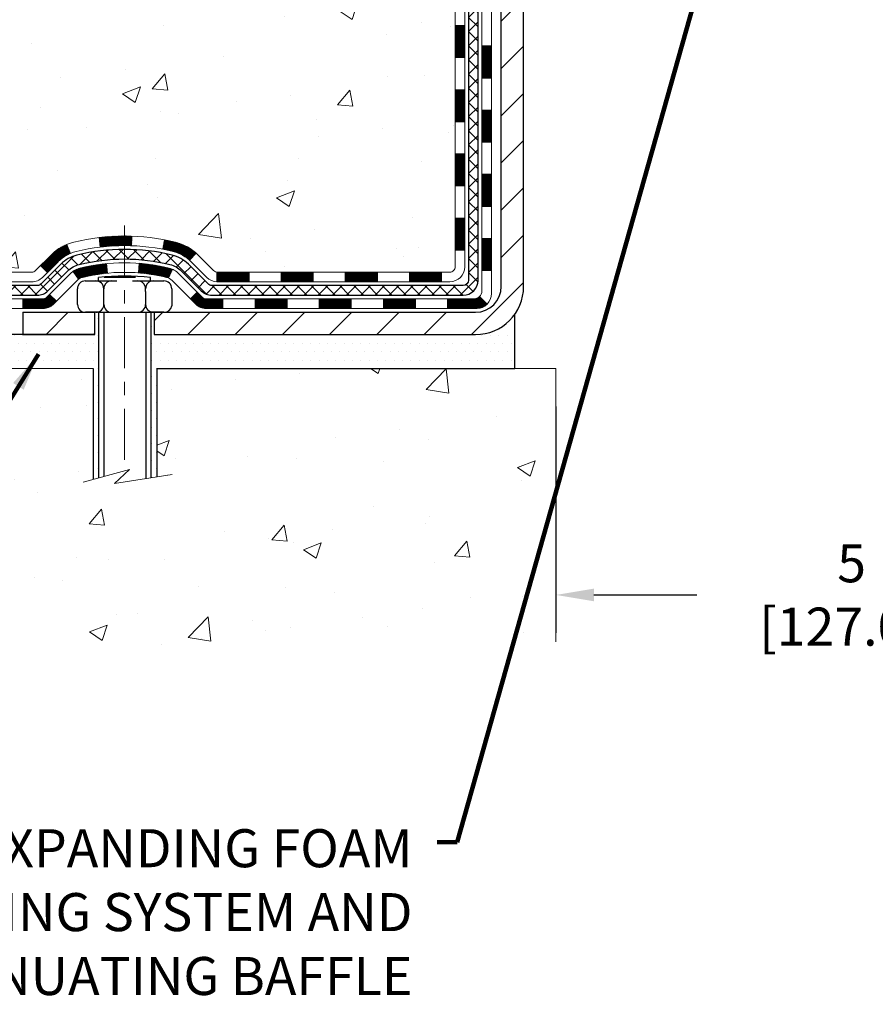
# Model space of a CAD drawing. Extents: x -308 to 3254, y -284 to 1977.
# Drawn here: x 11 to 17, y 8 to 15 of the extents above; entities that cross this region are included whole.
import ezdxf

# ---------------------------------------------------------------- set-up
doc = ezdxf.new("R2010")
doc.units = 0
doc.header["$LTSCALE"] = 5
doc.header["$MEASUREMENT"] = 0
doc.linetypes.add('CENTERX2', pattern=[4, 2.5, -0.5, 0.5, -0.5])
doc.layers.get('DEFPOINTS').update_dxf_attribs({"linetype": 'CONTINUOUS'})
for name, color, linetype, lineweight in [('CENTERLINE - L', 1, 'CENTERX2', 18), ('CONCRETE - H', 130, 'CONTINUOUS', 9), ('CONCRETE - L', 132, 'CONTINUOUS', 13), ('DECK COAT - H', 20, 'CONTINUOUS', 20), ('DECK COAT - L', 22, 'CONTINUOUS', 18), ('DIMS', 50, 'CONTINUOUS', 25), ('MIG FOOT - H', 251, 'CONTINUOUS', 20), ('MIG FOOT - L', 7, 'CONTINUOUS', 30), ('PVC SIDESHEET - H', 170, 'CONTINUOUS', 20), ('PVC SIDESHEET - L', 150, 'CONTINUOUS', 25), ('SCREW - L', 1, 'CONTINUOUS', 25), ('SETTING BED - H', 210, 'CONTINUOUS', 20), ('SETTING BED - L', 212, 'CONTINUOUS', 25), ('TEXT - 4', 241, 'CONTINUOUS', 25)]:
    doc.layers.add(name, color=color, linetype=linetype, lineweight=lineweight)
doc.layers.add('DECKCOAT', color=1, linetype='CONTINUOUS')
doc.layers.add('METAL11', color=7, linetype='CONTINUOUS')
doc.styles.add('ROMANS', font='romans', dxfattribs={"width": 0.9})
doc.dimstyles.get("Standard").update_dxf_attribs({"dimtxt": 0.18, "dimasz": 0.18, "dimexe": 0.18, "dimexo": 0.0625, "dimgap": 0.09, "dimtad": 0, "dimtih": 1, "dimtoh": 1, "dimdec": 4, "dimzin": 0, "dimdsep": 46, "dimtxsty": 'Standard', "dimcen": 0.09, "dimadec": 0, "dimazin": 0, "dimtfac": 1, "dimtdec": 4, "dimtofl": 0, "dimtmove": 0, "dimatfit": 3, "dimfxl": 1, "dimtolj": 1, "dimtzin": 0, "dimarcsym": 0})
doc.dimstyles.new('STANDARD$0', dxfattribs={"dimtxt": 0.18, "dimasz": 0.18, "dimexe": 0.18, "dimexo": 0.0625, "dimgap": 0.09, "dimtad": 0, "dimtih": 1, "dimtoh": 1, "dimdec": 4, "dimzin": 0, "dimdsep": 46, "dimtxsty": 'Standard', "dimcen": 0.09, "dimadec": 0, "dimazin": 0, "dimtfac": 1, "dimtdec": 4, "dimtofl": 0, "dimtmove": 0, "dimatfit": 3, "dimfxl": 1, "dimtolj": 1, "dimtzin": 0, "dimarcsym": 0})

# ---------------------------------------------------------------- blocks, each defined once
blk = doc.blocks.new('*D5')
at = {"layer": 'DEFPOINTS', "color": 0, "transparency": 16777216}
for p in [(2.731056271313097, 20.40881222038479), (12.56304596912605, 20.40881222038479), (10.76657306470997, 12.6005801254978)]:
    blk.add_point(p, dxfattribs=at)
at = {"layer": 'DIMS', "color": 0, "lineweight": -2, "transparency": 16777216}
for p, q in [((12.28304596912605, 20.40881222038479), (2.451056271313097, 20.40881222038479)), ((2.731056271313097, 20.12881222038479), (2.731056271313097, 17.23831512187672)), ((2.731056271313095, 12.8805801254978), (2.731056271313096, 15.93164845521005)), ((10.48657306470997, 12.6005801254978), (2.451056271313097, 12.6005801254978))]:
    blk.add_line(p, q, dxfattribs=at)
at = {"layer": 'DIMS', "color": 0, "transparency": 16777216}
for points in [[(2.68438960464643, 20.12881222038479), (2.777722937979764, 20.12881222038479), (2.731056271313097, 20.40881222038479)], [(2.684389604646428, 12.8805801254978), (2.777722937979762, 12.8805801254978), (2.731056271313095, 12.6005801254978)]]:
    blk.add_solid(points, dxfattribs=at)
at = {"layer": 'DIMS', "color": 0, "transparency": 16777216, "insert": (2.731056271313093, 16.58498178854339), "char_height": 0.28, "attachment_point": 5}
blk.add_mtext('\\A1;7 13/16 IN \\P [198.3mm]', dxfattribs=at)
blk = doc.blocks.new('*D17')
at = {"layer": 'DEFPOINTS', "color": 0, "transparency": 16777216}
for p in [(15.06304481481902, 12.35058062548569), (20.06304481484202, 12.35058062548569), (20.06304481484202, 10.68361407188355)]:
    blk.add_point(p, dxfattribs=at)
at = {"layer": 'DIMS', "color": 0, "lineweight": -2, "transparency": 16777216}
for p, q in [((15.06304481481902, 12.07058062548569), (15.06304481481902, 10.40361407188355)), ((20.06304481484202, 12.07058062548569), (20.06304481484202, 10.40361407188355)), ((15.34304481481902, 10.68361407188355), (16.09994019243354, 10.68361407188355)), ((19.78304481484201, 10.68361407188355), (18.85327352576687, 10.68361407188355))]:
    blk.add_line(p, q, dxfattribs=at)
at = {"layer": 'DIMS', "color": 0, "transparency": 16777216}
for points in [[(15.34304481481902, 10.73028073855022), (15.34304481481902, 10.63694740521689), (15.06304481481902, 10.68361407188355)], [(19.78304481484201, 10.73028073855022), (19.78304481484201, 10.63694740521689), (20.06304481484202, 10.68361407188355)]]:
    blk.add_solid(points, dxfattribs=at)
at = {"layer": 'DIMS', "color": 0, "transparency": 16777216, "insert": (17.4766068591002, 10.68361407188355), "char_height": 0.28, "attachment_point": 5}
blk.add_mtext('\\A1;5 IN\\P [127.0mm]', dxfattribs=at)

msp = doc.modelspace()

# ---------------------------------------------------------------- hatches: boundary and pattern name
at = {"layer": 'CONCRETE - H'}
h = msp.add_hatch(dxfattribs=at)
h.set_pattern_fill('AR-CONC', color=256, scale=0.19, style=0)
h.set_pattern_definition([(49.99999999999999, (0, 0), (1.362794346941432, -0.1192290564669307), [0.1425, -1.5675]), (355, (0, 0), (-0.2636275338647, 1.429165054030022), [0.114, -1.254]), (100.45144446, (0.1135661939, -0.0099357536), (1.099166808781513, 1.309935982840396), [0.1211063648, -1.3321700128]), (46.18420000000002, (0, 0.38), (2.027758528275987, -0.3144866335068454), [0.21375, -2.351249999999999]), (96.63563549, (0.1689798155, 0.3537927167), (1.775857696781034, 1.850825341471646), [0.1816596498, -1.998256144]), (351.1841639899999, (0, 0.38), (1.775857695604069, 1.850825340512981), [0.171, -1.8810000019]), (21, (0.19, 0.285), (1.134123399025077, -0.7649758922641438), [0.1425, -1.5675]), (326.0000000000001, (0.19, 0.285), (0.4622991306510053, 1.377785085589021), [0.114, -1.254]), (71.45144474, (0.2845102826, 0.2212520094), (1.596422515786945, 0.6128091903320723), [0.121106361, -1.3321700128]), (37.50000000000001, (0, 0), (0.02310372510285227, 0.6324983222794919), [0, -1.2388, 0, -1.273, 0, -1.25875]), (7.499999999999999, (0, 0), (0.4998321211400824, 0.7493822525764845), [0, -0.7258, 0, -1.2103, 0, -0.47975]), (327.5, (-0.4237, 0), (1.014262628727577, -0.04285425629532154), [0, -0.475, 0, -1.482, 0, -1.9665]), (317.5, (-0.6137, 0), (1.108053721750534, 0.1901994664314037), [0, -0.6175, 0, -0.9842, 0, -1.3965])])
edge = h.paths.add_edge_path()
edge.add_spline(control_points=[(6.729499270384167, 20.40881222038502), (6.35626554651617, 19.97675208105466), (5.554970052072804, 19.04916215325875), (7.93711246466637, 18.45931128961115), (6.407751982490026, 16.62471325649722), (7.490719023089241, 16.4717992127712), (7.951830719222926, 16.40669062550751)], knot_values=[0, 0, 0, 0, 1.325253995415578, 2.845187847747164, 4.302947006480862, 5.383889389982135, 5.383889389982135, 5.383889389982135, 5.383889389982135], degree=3, periodic=0)
edge.add_line((7.951830719222016, 16.40669062550569), (8.444832371239954, 12.35058062550274))
edge.add_line((8.444832371240409, 12.35058062550252), (8.444832371244047, 12.47656463401722))
edge.add_line((8.444832371244047, 12.47656463401722), (8.444832371244047, 12.54743063401702))
edge.add_line((8.444832371243592, 12.54743063401702), (9.114516071243543, 12.54743063401702))
edge.add_arc((9.114516071243997, 12.58680063401698), 0.03936999999973523, 269.9999999997001, 300.0000000002282)
edge.add_line((9.134201071243751, 12.55270521387024), (9.269961978861375, 12.63108681042877))
edge.add_arc((9.325079978861595, 12.53561963401694), 0.1102360000002161, 90.0000000001034, 119.999999999995, ccw=False)
edge.add_line((9.325079978861595, 12.64585563401715), (10.23303791989065, 12.64585563401715))
edge.add_arc((10.23303791989065, 12.68522563401689), 0.03936999999973523, 269.9999999998656, 300.0000000002282)
edge.add_line((10.2527229198904, 12.65113021387015), (10.93281010604915, 13.04377821668777))
edge.add_arc((10.99281004677687, 12.93985513401253), 0.1200000000002323, 90.00000000006781, 119.99996732134679, ccw=False)
edge.add_line((10.99281004677687, 13.05985513401265), (11.20425142933664, 13.05985513401265))
edge.add_arc((11.20425142933664, 13.09922513401307), 0.03937000000013313, 270.0000000000103, 314.9999999998976)
edge.add_line((11.23209022331184, 13.07138634003741), (11.34855674744449, 13.18785286416983))
edge.add_arc((11.59825872175134, 12.93815088986321), 0.3531319186162089, 103.90200089114501, 135.0000000000538, ccw=False)
edge.add_arc((11.8875433148346, 11.76938111642335), 1.557170273114082, 76.09799910892701, 103.90200089107299, ccw=False)
edge.add_arc((12.17682790791787, 12.93815088986275), 0.3531319186165561, 44.9999999999813, 76.09799910893429, ccw=False)
edge.add_line((12.42652988222517, 13.18785286417005), (12.54299640635782, 13.07138634003763))
edge.add_arc((12.57083520033302, 13.09922513401284), 0.03936999999987759, 225.0000000000146, 269.9999999999793)
edge.add_line((12.57083520033302, 13.05985513401288), (14.28174030281707, 13.05985513401288))
edge.add_arc((14.28174030281707, 13.09922513401284), 0.03937000000001944, 270.0000000000414, 360)
edge.add_line((14.32111030281703, 13.09922513401284), (14.32111030281749, 17.76245886622041))
edge.add_arc((14.28174030281707, 17.76245886622041), 0.03937000000014024, 0, 72.69762276297597)
edge.add_line((14.29344951118765, 17.80004731310714), (14.27617657009432, 17.80657330990198))
edge.add_line((14.27617657009432, 17.80657330990198), (14.2589999739198, 17.81328768997037))
edge.add_line((14.2589999739198, 17.81328768997037), (14.24201606758334, 17.82037883658586))
edge.add_line((14.24201606758334, 17.82037883658586), (14.22532119600373, 17.82803513302201))
edge.add_line((14.22532119600373, 17.82803513302179), (14.20901170410025, 17.83644496255192))
edge.add_line((14.20901170409979, 17.83644496255215), (14.19317278977496, 17.84576053427304))
edge.add_line((14.19317278977496, 17.84576053427304), (14.17783226046504, 17.8559478143527))
edge.add_line((14.17783226046504, 17.8559478143527), (14.162999506299, 17.86691300131292))
edge.add_line((14.16299950629946, 17.86691300131292), (14.14868390887796, 17.87856226599797))
edge.add_line((14.14868390887796, 17.87856226599797), (14.13489485328319, 17.89080183047895))
edge.add_line((14.13489485328319, 17.89080183047895), (14.12164357409983, 17.90356513207621))
edge.add_line((14.12164357409983, 17.90356513207621), (14.10894619254714, 17.91685751496198))
edge.add_line((14.10894619254714, 17.91685751496198), (14.0968160649536, 17.93068559104586))
edge.add_line((14.09681606495315, 17.93068559104586), (14.08525327436337, 17.94501696023099))
edge.add_line((14.08525327436382, 17.94501696023099), (14.0742548132821, 17.95981013889627))
edge.add_line((14.0742548132821, 17.95981013889605), (14.06381767421271, 17.97502364342085))
edge.add_line((14.06381767421271, 17.97502364342108), (14.05393884965952, 17.99061599018455))
edge.add_line((14.05393884965952, 17.99061599018432), (14.0446153321268, 18.00654569556559))
edge.add_line((14.04461533212725, 18.00654569556582), (14.03584405048559, 18.02277131781966))
edge.add_line((14.03584405048559, 18.02277131781966), (14.02761680592994, 18.03925478957922))
edge.add_line((14.02761680592994, 18.03925478957922), (14.01991659022133, 18.05596384071669))
edge.add_line((14.01991659022178, 18.05596384071669), (14.01272552683713, 18.07286677249795))
edge.add_line((14.01272552683713, 18.07286677249795), (14.00602526261628, 18.08993337169045))
edge.add_line((14.00602526261628, 18.08993337169045), (13.99979288685518, 18.10714762922771))
edge.add_line((13.99979288685518, 18.10714762922794), (13.99400295674923, 18.12450142766397))
edge.add_line((13.99400295674923, 18.12450142766397), (13.98863000234951, 18.14198673414876))
edge.add_line((13.98863000234951, 18.14198673414876), (13.9836485537071, 18.15959551583228))
edge.add_line((13.98364855370664, 18.15959551583228), (13.97903314087262, 18.17731973986474))
edge.add_line((13.97903314087307, 18.17731973986474), (13.97475829389896, 18.19515137339613))
edge.add_line((13.97475829389896, 18.19515137339613), (13.97079854283629, 18.21308238357665))
edge.add_line((13.97079854283629, 18.21308238357665), (13.96712841773569, 18.23110473755628))
edge.add_line((13.96712841773569, 18.23110473755628), (13.9637224486487, 18.24921040248523))
edge.add_line((13.9637224486487, 18.24921040248546), (13.96055516562683, 18.26739134551372))
edge.add_line((13.96055516562683, 18.26739134551372), (13.95760109872072, 18.28563953379148))
edge.add_line((13.95760109872072, 18.28563953379148), (13.95483477798189, 18.30394693446897))
edge.add_line((13.95483477798234, 18.30394693446897), (13.95223073346233, 18.32230551469593))
edge.add_line((13.95223073346187, 18.3223055146957), (13.95014643616059, 18.33785110287135))
edge.add_line((13.95014643616105, 18.33785110287158), (13.95012869609172, 18.33784924894076))
edge.add_line((13.95012869609172, 18.33784924894076), (13.94740759328261, 18.35914408239887))
edge.add_line((13.94740759328261, 18.35914408239887), (13.94513755772596, 18.3776080041755))
edge.add_line((13.94513755772596, 18.3776080041755), (13.94292791859243, 18.39609097410221))
edge.add_line((13.94292791859243, 18.39609097410221), (13.9407600514337, 18.41452674447874))
edge.add_arc((13.99940751682698, 18.42145262549388), 0.05905499999903512, 173.3218076339638, 186.7350621764297, ccw=False)
edge.add_line((13.94075320593402, 18.4283202916597), (13.94292791859243, 18.44681427688556))
edge.add_line((13.94292791859243, 18.44681427688556), (13.94513755772596, 18.46529724681204))
edge.add_line((13.94513755772596, 18.46529724681227), (13.94740759328261, 18.48376116858844))
edge.add_line((13.94740759328261, 18.48376116858844), (13.94976349521176, 18.50219800936497))
edge.add_line((13.94976349521176, 18.5021980093652), (13.95223073346187, 18.52059973629184))
edge.add_line((13.95223073346187, 18.52059973629184), (13.95483477798189, 18.5389583165188))
edge.add_line((13.95483477798234, 18.5389583165188), (13.95760109872117, 18.55726571719606))
edge.add_line((13.95760109872072, 18.55726571719606), (13.96055516562683, 18.57551390547383))
edge.add_line((13.96055516562683, 18.57551390547405), (13.9637224486487, 18.59369484850231))
edge.add_line((13.9637224486487, 18.59369484850231), (13.96712841773569, 18.61180051343126))
edge.add_line((13.96712841773569, 18.61180051343126), (13.97079854283629, 18.62982286741112))
edge.add_line((13.97079854283629, 18.62982286741089), (13.97475829389896, 18.64775387759141))
edge.add_line((13.97475829389896, 18.64775387759141), (13.97903314087307, 18.6655855111228))
edge.add_line((13.97903314087307, 18.66558551112303), (13.9836485537071, 18.68330973515549))
edge.add_line((13.98364855370664, 18.68330973515549), (13.98863000234905, 18.70091851683901))
edge.add_line((13.98863000234951, 18.70091851683901), (13.99400295674923, 18.7184038233238))
edge.add_line((13.99400295674923, 18.71840382332357), (13.99979288685518, 18.7357576217596))
edge.add_line((13.99979288685518, 18.7357576217596), (14.00602526261628, 18.75297187929709))
edge.add_line((14.00602526261628, 18.75297187929709), (14.01272552683713, 18.7700384784896))
edge.add_line((14.01272552683713, 18.7700384784896), (14.01991659022178, 18.78694141027086))
edge.add_line((14.01991659022178, 18.78694141027086), (14.02761680593039, 18.80365046140832))
edge.add_line((14.02761680592994, 18.80365046140855), (14.03584405048559, 18.82013393316811))
edge.add_line((14.03584405048559, 18.82013393316811), (14.04461533212725, 18.83635955542195))
edge.add_line((14.04461533212725, 18.83635955542195), (14.05393884965997, 18.85228926080345))
edge.add_line((14.05393884965952, 18.85228926080345), (14.06381767421271, 18.86788160756691))
edge.add_line((14.06381767421271, 18.86788160756669), (14.0742548132821, 18.8830951120915))
edge.add_line((14.0742548132821, 18.8830951120915), (14.08525327436382, 18.89788829075678))
edge.add_line((14.08525327436382, 18.89788829075678), (14.0968160649536, 18.91221965994191))
edge.add_line((14.0968160649536, 18.91221965994168), (14.10894619254714, 18.92604773602579))
edge.add_line((14.10894619254714, 18.92604773602579), (14.12164357409983, 18.93934011891156))
edge.add_line((14.12164357409983, 18.93934011891156), (14.13489485328319, 18.95210342050882))
edge.add_line((14.13489485328319, 18.95210342050859), (14.14868390887796, 18.96434298498957))
edge.add_line((14.14868390887796, 18.9643429849898), (14.162999506299, 18.97599224967485))
edge.add_line((14.16299950629946, 18.97599224967462), (14.17783226046549, 18.98695743663484))
edge.add_line((14.17783226046504, 18.98695743663484), (14.19317278977496, 18.9971447167145))
edge.add_line((14.19317278977542, 18.9971447167145), (14.20882493834051, 19.00635044316482))
edge.add_line((14.20882493834006, 19.00635044316505), (14.20881872556583, 19.00636078094749))
edge.add_line((14.20881872556629, 19.00636078094749), (14.20901170410025, 19.00646028843585))
edge.add_line((14.20901170410025, 19.00646028843562), (14.20882493834051, 19.00635044316505))
edge.add_line((14.20882493834006, 19.00635044316505), (14.22532119600373, 19.01487011796553))
edge.add_line((14.22532119600373, 19.0148701179653), (14.24201606758334, 19.02252641440145))
edge.add_line((14.24201606758334, 19.02252641440145), (14.2589999739198, 19.02961756101695))
edge.add_line((14.2589999739198, 19.02961756101695), (14.27617657009432, 19.03633194108534))
edge.add_line((14.27617657009432, 19.03633194108534), (14.29344951118765, 19.04285793788017))
edge.add_arc((14.28174030281707, 19.0804463847669), 0.03937000000018125, 287.3023772371006, 359.9999999999173)
edge.add_line((14.32111030281749, 19.08044638476667), (14.32111030281749, 19.19433582250713))
edge.add_line((14.32111030281749, 19.19433582250713), (14.32111030281749, 19.26968143362569))
edge.add_line((14.32111030281749, 19.26968143362592), (14.39197630281751, 19.26968143362592))
edge.add_line((14.39197630281751, 19.26968143362592), (14.41927119921093, 19.26968143362592))
edge.add_arc((14.3801653028172, 19.27423398974611), 0.03936999999997505, 353.3597387388415, 417.0968478606696)
edge.add_line((14.4015518994529, 19.30728864727462), (14.08633395899733, 19.5112368787477))
edge.add_arc((14.26402380281843, 19.70992923217545), 0.2665564328767306, 179.9999999998412, 228.193850593489, ccw=False)
edge.add_line((13.99746736994166, 19.70992923217614), (13.99746736994166, 19.75914283452562))
edge.add_line((13.99746736994211, 19.75914283452562), (13.97858941306504, 19.75914283452562))
edge.add_line((13.97858941306458, 19.75914283452585), (13.90772366503279, 19.75914283452585))
edge.add_line((13.90772366503279, 19.75914283452585), (13.90772366503279, 19.70544896193542))
edge.add_line((13.90772366503279, 19.70544896193542), (13.70890476739487, 19.70544896193542))
edge.add_arc((13.70890476739487, 19.78418911941549), 0.07874015748029706, 179.9999999999793, 270.00000000002586, ccw=False)
edge.add_line((13.63016460991457, 19.78418911941571), (13.63016460991457, 20.4087465353166))
edge.add_line((13.63016460991457, 20.40874653531637), (12.56304596912651, 20.40874653531637))
edge.add_line((12.56304596912651, 20.40874653531637), (6.729499270384167, 20.40881222038502))
h.paths.add_polyline_path([(4.877374937452004, 17.67216320471686), (12.685374937452, 17.67216320471686), (12.685374937452, 18.55882987138353), (4.877374937452004, 18.55882987138353)], flags=9)
h = msp.add_hatch(dxfattribs=at)
h.set_pattern_fill('AR-CONC', color=256, scale=0.1875)
h.set_pattern_definition([(49.99999999999999, (-27.74133927395997, 253.3167110186071), (1.344862842376413, -0.1176602530923658), [0.140625, -1.546875]), (355, (-27.74133927395997, 253.3167110186071), (-0.260158750524375, 1.410360250687522), [0.1125, -1.2375]), (100.45144446, (-27.629267372085, 253.3069059986071), (1.084704087613335, 1.29269998306618), [0.1195128599999999, -1.314641459999998]), (46.18420000000002, (-27.74133927395997, 253.6917110186071), (2.001077495009198, -0.3103486514870185), [0.2109374999999998, -2.320312499999996]), (96.63563549, (-27.57458287708505, 253.665848567982), (1.752491148139178, 1.826472376452282), [0.17926939125, -1.9719633]), (351.1841639899999, (-27.74133927395997, 253.6917110186071), (1.7524911469777, 1.826472375506232), [0.16875, -1.856250001875]), (21, (-27.55383927395997, 253.5979610186071), (1.119200722722116, -0.7549104199975103), [0.140625, -1.546875]), (326.0000000000001, (-27.55383927395997, 253.5979610186071), (0.4562162473529657, 1.359656334462849), [0.1125, -1.2375]), (71.45144474, (-27.46057254770994, 253.535051817357), (1.575416956368696, 0.6047459115119134), [0.11951285625, -1.31464146]), (37.50000000000001, (-27.74133927395997, 253.3167110186071), (0.02279972871992, 0.6241759759337091), [0, -1.2225, 0, -1.25625, 0, -1.2421875]), (7.499999999999999, (-27.74133927395997, 253.3167110186071), (0.4932553827040286, 0.7395219597794255), [0, -0.7162499999999999, 0, -1.194375, 0, -0.4734375]), (327.5, (-28.15946427396011, 253.3167110186071), (1.000917067823267, -0.04229038450196204), [0, -0.46875, 0, -1.4625, 0, -1.940625]), (317.5, (-28.34696427396011, 253.3167110186071), (1.093474067516974, 0.1876968418730957), [0, -0.609375, 0, -0.97125, 0, -1.378125])])
edge = h.paths.add_edge_path()
edge.add_line((7.951830719221562, 12.35058062550547), (11.65731951526823, 12.35058062549501))
edge.add_line((11.65731951526823, 12.35058062549524), (11.65731951526595, 11.53490128316548))
edge.add_line((11.65731951526595, 11.53490128316525), (11.92290394481188, 11.60807708946299))
edge.add_line((11.92290394481188, 11.60807708946322), (11.81265213002234, 11.50463280889676))
edge.add_line((11.81265213002234, 11.50463280889653), (12.12480212573018, 11.55373067557684))
edge.add_line((12.12480212573018, 11.55373067557684), (12.12480212573246, 12.35058062549388))
edge.add_line((12.12480212573246, 12.35058062549388), (14.9977728543854, 12.35058062548592))
edge.add_line((14.9977728543854, 12.35058062548569), (14.99777285437949, 10.33723403604358))
edge.add_spline(control_points=[(14.99777285437949, 10.33723403604381), (14.55820589893119, 10.3541234936406), (13.62671028344403, 10.38991429980661), (11.82442070920388, 9.699540997501572), (10.50909904594937, 11.69756765999568), (8.168823407769196, 11.20445153625428), (7.989056813039952, 12.15395690841319), (7.951830719221562, 12.35058062550547)], knot_values=[0, 0, 0, 0, 1.332308185977929, 2.823322404776305, 5.141569464197504, 7.287758576092784, 7.848260585836671, 7.848260585836671, 7.848260585836671, 7.848260585836671], degree=3, periodic=0)
h.paths.add_polyline_path([(7.217982168748222, 9.32935720910541), (14.3299821687483, 9.32935720910541), (14.3299821687483, 10.8368238757721), (7.217982168748222, 10.8368238757721)], flags=9)
at = {"layer": 'DECK COAT - H'}
h = msp.add_hatch(dxfattribs=at)
h.set_pattern_fill('ANSI31', color=256, scale=0.03937, style=0)
h.set_pattern_definition([(45, (-164.7231341201491, -104.284109915418), (-0.003479849246914297, 0.003479849246914297), [])])
h.paths.add_polyline_path([(14.3919763028166, 13.45883029798415), (14.32111030281658, 13.45883029798415), (14.32111030281703, 13.22261029798392), (14.3919763028166, 13.22261029798392)])
h.paths.add_polyline_path([(14.3919763028166, 13.93127029798416), (14.32111030281658, 13.93127029798416), (14.32111030281658, 13.69505029798393), (14.3919763028166, 13.69505029798393)])
h.paths.add_polyline_path([(14.39197630281615, 14.40370869138383), (14.32111030281612, 14.4037086913836), (14.32111030281612, 14.16749029798393), (14.39197630281615, 14.16749029798393)])
h.paths.add_polyline_path([(14.39197630281615, 14.87614869138383), (14.32111030281612, 14.87614869138361), (14.32111030281612, 14.63992869138383), (14.39197630281615, 14.63992869138383)])
h.paths.add_polyline_path([(14.58882630281505, 13.78055482000309), (14.51796030281639, 13.78055482000309), (14.51796030281639, 13.54433482000309), (14.58882630281551, 13.54433482000309)])
h.paths.add_polyline_path([(14.58882630281414, 14.2529948200031), (14.51796030281594, 14.2529948200031), (14.51796030281639, 14.01677482000309), (14.5888263028146, 14.01677482000309)])
h.paths.add_polyline_path([(14.58882630281278, 14.7254348200031), (14.51796030281594, 14.7254348200031), (14.51796030281594, 14.4892148200031), (14.58882630281323, 14.4892148200031)])
h = msp.add_hatch(dxfattribs=at)
h.set_pattern_fill('ANSI31', color=256, scale=0.03937, style=0)
h.set_pattern_definition([(45, (-169.7795723548275, -149.0262977699449), (-0.003479849246914297, 0.003479849246914297), [])])
h.paths.add_polyline_path([(13.27612321483457, 13.05985513401288), (13.03990321483479, 13.05985513401288), (13.03990321483479, 12.98898913401285), (13.27612321483457, 12.98898913401285)])
h.paths.add_polyline_path([(12.80368321483456, 13.05985513401288), (12.57083520033302, 13.05985513401288, -0.02144170134057288), (12.56746321483433, 13.05999980273577), (12.56746321483479, 12.98898913401285), (12.80368321483456, 12.98898913401285)])
h.paths.add_polyline_path([(12.41365440361869, 13.20009623316901, 0.1237366593047226), (12.26167206840501, 13.28093890070477, 0.01313217533143259), (12.18179698574477, 13.29849655896714), (12.16840565596976, 13.22890731954863, -0.01313217533147817), (12.24464566563574, 13.21214870107769, -0.1237366593049013), (12.36612840678981, 13.14752942252358)])
h.paths.add_polyline_path([(13.08439131483465, 12.86300513401284), (12.84817131483487, 12.86300513401284), (12.84817131483487, 12.79213913401281), (13.08439131483465, 12.79213913401281)])
h.paths.add_polyline_path([(12.23991264638698, 13.0811346436908, 0.04324640446576285), (12.21437650515645, 13.08985501285179, 0.04070359398944642), (11.99613239983273, 13.12536034047662), (11.99047544224004, 13.05472048779575, -0.04070359398944876), (12.19735010238719, 13.02106481322471, -0.04324640446531137), (12.21130688625863, 13.01629869345106)])
h.paths.add_polyline_path([(12.61195131483464, 12.86300513401284), (12.48929726057986, 12.86300513401284, -0.1989123673794921), (12.46145846660465, 12.87453634003759), (12.42276254297894, 12.9132322636633), (12.3726527138233, 12.86312243450766), (12.41134863744901, 12.82442651088195, 0.198912367379553), (12.48929726057986, 12.79213913401281), (12.61195131483464, 12.79213913401281)])
h.paths.add_polyline_path([(11.941618367704, 13.32561218799583, 0.008683585791257758), (11.88754331483415, 13.32655138953737), (11.88754331483415, 13.25568538953758, -0.008683585791259676), (11.93915744049309, 13.25478893056379)])
h.paths.add_polyline_path([(11.88754331483415, 13.32655138953737, 0.03014854381015566), (11.70026893003478, 13.31524901642911), (11.708791688774, 13.24489738148372, -0.03014854381015595), (11.88754331483415, 13.25568538953758)])
h.paths.add_polyline_path([(11.75360550576988, 13.12309153920523, 0.03601941678383571), (11.56071012451275, 13.08985501285179, 0.0935601540946129), (11.50798971992072, 13.06572653563808), (11.54892217800898, 13.00787738844588, -0.09356015409565223), (11.57773652728201, 13.02106481322471, -0.03601941678380825), (11.76058300729255, 13.05256987991879)])
h.paths.add_polyline_path([(11.38530395549151, 12.84599247415281), (11.33519412633632, 12.89610230330868), (11.313628163065, 12.87453634003759, -0.1989123673796988), (11.2857893690898, 12.86300513401284), (11.13854556908973, 12.86300513401284), (11.13854556908973, 12.79213913401281), (11.2857893690898, 12.79213913401281, 0.1989123673795969), (11.36373799222065, 12.82442651088195)])
h.paths.add_polyline_path([(11.39866657659923, 13.13774303501418, -0.09785809462208828), (11.48958626205103, 13.19865875023379), (11.46230283170644, 13.26406214758185, 0.09785809462147925), (11.34855674744449, 13.18785286417028), (11.26921618461483, 13.1085123013404), (11.31932601377002, 13.05840247218475)])
h = msp.add_hatch(dxfattribs=at)
h.set_pattern_fill('ANSI31', color=256, scale=0.03937, style=0)
h.set_pattern_definition([(45, (-160.936075102431, -148.9266024452377), (-0.003479849246914297, 0.003479849246914297), [])])
h.paths.add_polyline_path([(13.74856321483458, 13.05985513401288), (13.5123432148348, 13.05985513401288), (13.5123432148348, 12.98898913401285), (13.74856321483458, 12.98898913401285)])
h.paths.add_polyline_path([(13.55683131483465, 12.86300513401284), (13.32061131483488, 12.86300513401284), (13.32061131483488, 12.79213913401281), (13.55683131483465, 12.79213913401281)])
h.paths.add_polyline_path([(14.02927131483466, 12.86300513401284), (13.79305131483488, 12.86300513401284), (13.79305131483488, 12.79213913401281), (14.02927131483466, 12.79213913401281)])
edge = h.paths.add_edge_path()
edge.add_arc((14.45890530281713, 12.92206013401278), 0.05905499999999223, 269.99999999997243, 314.9999999999805, ccw=False)
edge.add_line((14.45890530281713, 12.86300513401284), (14.26549131483489, 12.86300513401284))
edge.add_line((14.26549131483489, 12.86300513401284), (14.26549131483489, 12.79213913401281))
edge.add_line((14.26549131483489, 12.79213913401281), (14.47859030281688, 12.79213913401281))
edge.add_arc((14.47859030281825, 12.90237513400643), 0.1102359999936198, 269.9999999992762, 315.0000000019324)
edge.add_line((14.55653892594728, 12.82442651088263), (14.50066349377994, 12.88030194304974))
h.paths.add_polyline_path([(14.58882630281596, 13.30811482000308), (14.51796030281685, 13.30794618698133), (14.51796030281685, 13.07172618698132), (14.58882630281641, 13.07189482000331)])
h.paths.add_polyline_path([(14.22100321483458, 13.05985513401288), (13.98478321483481, 13.05985513401288), (13.98478321483481, 12.98898913401285), (14.22100321483458, 12.98898913401285)])
at = {"layer": 'MIG FOOT - H'}
h = msp.add_hatch(dxfattribs=at)
h.set_pattern_fill('ANSI31', color=256, scale=1.9685, style=0)
h.set_pattern_definition([(45, (-929.3602375121327, -447.1539217967409), (-0.1739924623457148, 0.1739924623457148), [])])
h.paths.add_polyline_path([(14.66104481483535, 19.17158012549521), (14.82504481483511, 19.17158012549498), (14.82504481483511, 18.60908012549498), (14.66104481483535, 18.60908012549498)])
edge = h.paths.add_edge_path()
edge.add_line((14.66104481483535, 18.23408012549498), (14.82504481483511, 18.23408012549498))
edge.add_line((14.82504481483511, 18.23408012549498), (14.82504481483465, 12.95491012549519))
edge.add_arc((14.47071481483499, 12.95491012549519), 0.3543299999998908, 269.99999999998164, 360.0000000000092, ccw=False)
edge.add_line((14.47071481483454, 12.60058012549507), (12.10629484583433, 12.60058012549507))
edge.add_line((12.10629484583478, 12.60058012549507), (12.10629484583524, 12.76458012549506))
edge.add_line((12.10629484583524, 12.76458012549529), (14.47071481483499, 12.76458012549529))
edge.add_arc((14.47071481483454, 12.95491012549519), 0.1903300000000172, 270, 360)
edge.add_line((14.66104481483444, 12.95491012549519), (14.6610448148349, 18.23408012549498))
h.paths.add_polyline_path([(11.13754481483511, 12.76458012549529), (11.66879178383488, 12.76458012549506), (11.66879178383488, 12.60058012549507), (11.13754481483465, 12.60058012549507)])
at = {"layer": 'PVC SIDESHEET - H'}
h = msp.add_hatch(dxfattribs=at)
h.set_pattern_fill('ANSI37', color=256, scale=0.59055, style=0)
h.set_pattern_definition([(45, (-164.7231341201491, -12.41567109316838), (-0.05219773870371446, 0.05219773870371446), []), (135, (-164.7231341201491, -12.41567109316838), (-0.05219773870371446, -0.05219773870371446), [])])
edge = h.paths.add_edge_path()
edge.add_line((14.49040130281674, 13.00080013401293), (14.49040130281628, 17.8249995519493))
edge.add_line((14.49040130281583, 17.8249995519493), (14.41953530282171, 17.8249995519493))
edge.add_line((14.41953530282171, 17.8249995519493), (14.41953530281671, 13.00080013401293))
edge.add_arc((14.38016530281675, 13.00080013401271), 0.0393699999999626, -90.00000000008271, 1.2397549653542228e-10, ccw=False)
edge.add_line((14.38016530281675, 12.96143013401274), (12.53006623045621, 12.96143013401274))
edge.add_arc((12.53006623045621, 13.00080013401271), 0.03936999999984891, 225, 270, ccw=False)
edge.add_line((12.50222743648101, 12.9729613400375), (12.3569328972867, 13.11825587923158))
edge.add_arc((12.17682790791787, 12.93815088986275), 0.2547069186167359, 44.99999999999887, 76.09799910892326)
edge.add_arc((11.88754331483415, 11.76938111642312), 1.458745273114345, 76.0979991089222, 89.99999999999889)
edge.add_line((11.88754331483415, 13.22812638953747), (11.88754331483415, 13.15726038953744))
edge.add_arc((11.88754331483415, 11.76938111642312), 1.387879273114407, 76.0979991089194, 89.99999999999773, ccw=False)
edge.add_arc((12.17682790791787, 12.93815088986275), 0.1838409186166517, 44.999999999981185, 76.09799910891832, ccw=False)
edge.add_line((12.30682306813105, 13.06814605007594), (12.45211760732491, 12.92285151088186))
edge.add_arc((12.53006623045621, 13.00080013401271), 0.1102359999999185, 224.9999999999791, 270.0000000000148)
edge.add_line((12.53006623045621, 12.89056413401295), (14.38016530281675, 12.89056413401295))
edge.add_arc((14.38016530281675, 13.00080013401293), 0.1102359999999862, 270, 360)
edge = h.paths.add_edge_path()
edge.add_arc((11.8875433148346, 11.76938111642312), 1.458745273114317, 90.00000000000333, 103.9020008910643)
edge.add_arc((11.59825872175134, 12.93815088986298), 0.2547069186164354, 103.9020008910607, 134.9999999999955)
edge.add_line((11.41815373238251, 13.11825587923181), (11.2728591931882, 12.9729613400375))
edge.add_arc((11.24502039921299, 13.00080013401293), 0.03937000000000068, 270, 315.0000000000109, ccw=False)
edge.add_line((11.24502039921299, 12.96143013401274), (11.01918308684344, 12.96143013401274))
edge.add_arc((11.01918308684344, 12.84143013401285), 0.1200000000000045, 90, 120.0000000000004)
edge.add_line((10.9591830868435, 12.94535318246699), (10.27909685574514, 12.55270521387024))
edge.add_arc((10.25941185574493, 12.58680063401698), 0.03936999999995568, 270, 300.0000000000536, ccw=False)
edge.add_line((10.25941185574493, 12.54743063401702), (9.314530819155152, 12.54743063401702))
edge.add_line((9.314530819155607, 12.54743063401702), (9.314530819155607, 12.476564634017))
edge.add_line((9.314530819155607, 12.47656463401722), (10.25941185574538, 12.47656463401722))
edge.add_arc((10.25941185574538, 12.58680063401698), 0.110235999999901, 269.9999999999853, 300.0000000000081)
edge.add_line((10.31452985574515, 12.49133345760561), (10.99673563891974, 12.88520515016421))
edge.add_arc((11.01673563891973, 12.85056413401298), 0.03999999999995259, 90, 120.0000000000091, ccw=False)
edge.add_line((11.01673563891973, 12.89056413401295), (11.24502039921299, 12.89056413401295))
edge.add_arc((11.24502039921299, 13.00080013401293), 0.1102359999999969, 270.0000000000148, 314.9999999999752)
edge.add_line((11.32296902234384, 12.92285151088186), (11.46826356153861, 13.06814605007639))
edge.add_arc((11.59825872175134, 12.93815088986321), 0.1838409186163031, 103.902000891054, 134.999999999964, ccw=False)
edge.add_arc((11.8875433148346, 11.76938111642312), 1.387879273114356, 90.00000000000591, 103.90200089106179, ccw=False)
edge.add_line((11.88754331483415, 13.15726038953744), (11.88754331483415, 13.22812638953747))
at = {"layer": 'SETTING BED - H', "linetype": 'Continuous'}
h = msp.add_hatch(dxfattribs=at)
h.set_pattern_fill('DOTS', color=256, scale=0.9842500000000001, style=0)
h.set_pattern_definition([(7.016477563892661e-15, (3.076529513063178, 2.999576859605668), (0.0307578125, 0.061515625), [0, -0.061515625])])
h.paths.add_polyline_path([(12.12480212573246, 12.35058062549388), (12.12480212573018, 11.55373067557684), (12.08040009593651, 11.54674670963368), (12.08040009593651, 12.76458012549529), (12.10629484583433, 12.76458012549529), (12.10629484583433, 12.60058012549507), (14.76120204695735, 12.60055510257575), (14.76155956269031, 12.3505806254866)])
h.paths.add_polyline_path([(11.69468653373178, 12.76458012549529), (11.66879178383442, 12.76458012549529), (11.66879178383442, 12.60058012549507), (10.76657306471088, 12.6005801254978), (10.33356122884288, 12.35058062549888), (11.65731951526823, 12.35058062549524), (11.65731951526595, 11.53490128316525), (11.69468653373178, 11.54519692327449)])

# ---------------------------------------------------------------- linework, layer by layer
at = {"layer": 'CENTERLINE - L', "ltscale": 0.03}
msp.add_line((11.88754331483415, 13.40367873941113), (11.88754331483415, 11.59913367220133), dxfattribs=at)
at = {"layer": 'CONCRETE - L'}
for p, q in [((11.65731951526823, 12.35058062549524), (7.157156930868041, 12.35058062550547)), ((11.65731951526823, 12.35058062549524), (11.65731951526595, 11.53490128316525)), ((12.12480212573018, 11.55373067557684), (12.12480212573246, 12.35058062549388)), ((15.06304481481902, 12.35058062548569), (12.12480212573246, 12.35058062549388)), ((15.06304481481902, 12.35058062548569), (15.06304481481357, 10.33723403604336))]:
    msp.add_line(p, q, dxfattribs=at)
msp.add_lwpolyline([(11.58379609941267, 11.51464356231168), (11.92290394481188, 11.60807708946322), (11.81265213002234, 11.50463280889653), (12.23695458711472, 11.57137106216214)], dxfattribs=at)
at = {"layer": 'DECK COAT - L'}
for p, q in [((14.39197630281978, 14.87614869138383), (14.32111030281976, 14.87614869138361)), ((14.58882630281323, 14.7254348200031), (14.51796030281321, 14.7254348200031)), ((14.39197630282024, 14.63992869138383), (14.32111030282022, 14.63992869138383)), ((14.58882630281369, 14.4892148200031), (14.51796030281366, 14.4892148200031)), ((14.39197630282115, 14.40370869138383), (14.32111030282113, 14.4037086913836)), ((14.5888263028146, 14.2529948200031), (14.51796030281457, 14.2529948200031)), ((14.39197630281569, 14.16749029798393), (14.32111030281567, 14.16749029798393)), ((14.5888263028146, 14.01677482000309), (14.51796030281457, 14.01677482000309)), ((14.39197630281615, 13.93127029798416), (14.32111030281612, 13.93127029798416)), ((14.58882630281505, 13.78055482000309), (14.51796030281503, 13.78055482000309)), ((14.39197630281615, 13.69505029798393), (14.32111030281612, 13.69505029798393)), ((14.58882630281596, 13.54433482000309), (14.51796030281594, 13.54433482000309)), ((14.39197630281615, 13.45883029798415), (14.32111030281612, 13.45883029798415)), ((11.708791688774, 13.24489738148372), (11.70026893003478, 13.31524901642911)), ((11.93915744049309, 13.25478893056379), (11.941618367704, 13.32561218799583)), ((12.16840565596976, 13.22890731954863), (12.18179698574477, 13.29849655896714)), ((14.58882630281641, 13.30811482000308), (14.51796030281639, 13.30811482000308)), ((11.48958626205103, 13.19865875023379), (11.46230283170689, 13.26406214758163)), ((12.36612840679027, 13.1475294225238), (12.41365440361869, 13.20009623316901)), ((14.3919763028166, 13.22261029798392), (14.32111030281658, 13.22261029798392)), ((11.76058300729255, 13.05256987991879), (11.75360550576988, 13.12309153920501)), ((11.99047544224004, 13.05472048779575), (11.99613239983273, 13.12536034047662)), ((11.31932601377002, 13.05840247218475), (11.26921618461483, 13.1085123013404)), ((11.54892217800898, 13.00787738844588), (11.50798971992072, 13.06572653563808)), ((12.21130688625863, 13.01629869345129), (12.23991264638744, 13.08113464369126)), ((12.56746321483433, 13.05985513401288), (12.56746321483479, 12.98898913401285)), ((12.80368321483456, 13.05985513401265), (12.80368321483456, 12.98898913401263)), ((13.03990321483479, 13.05985513401265), (13.03990321483479, 12.98898913401285)), ((13.27612321483457, 13.05985513401265), (13.27612321483457, 12.98898913401285)), ((13.5123432148348, 13.05985513401288), (13.5123432148348, 12.98898913401285)), ((13.74856321483458, 13.05985513401288), (13.74856321483458, 12.98898913401285)), ((13.98478321483481, 13.05985513401288), (13.98478321483481, 12.98898913401285)), ((14.22100321483458, 13.05985513401288), (14.22100321483458, 12.98898913401285)), ((14.58882630281641, 13.07189482000308), (14.51796030281639, 13.07189482000308)), ((11.13854556908973, 12.86300513401284), (11.13854556908973, 12.79213913401281)), ((11.33519412633632, 12.89610230330868), (11.38530395549151, 12.84599247415304)), ((12.61195131483464, 12.86300513401284), (12.61195131483464, 12.79213913401281)), ((12.84817131483487, 12.86300513401284), (12.84817131483487, 12.79213913401281)), ((13.08439131483465, 12.86300513401284), (13.08439131483465, 12.79213913401281)), ((13.32061131483488, 12.86300513401284), (13.32061131483488, 12.79213913401281)), ((13.55683131483465, 12.86300513401284), (13.55683131483465, 12.79213913401281)), ((13.79305131483488, 12.86300513401284), (13.79305131483488, 12.79213913401281)), ((14.02927131483466, 12.86300513401284), (14.02927131483466, 12.79213913401281)), ((14.26549131483489, 12.86300513401284), (14.26549131483489, 12.79213913401281)), ((14.50066349377994, 12.88030194304974), (14.55653892594728, 12.82442651088263))]:
    msp.add_line(p, q, dxfattribs=at)
for points in [[(14.51796030281412, 17.8399544277886), (14.51796030281685, 12.92206013401278, -0.414213562373095), (14.45890530281713, 12.86300513401284)], [(14.47859030281688, 12.79213913401281, 0.414213562373095), (14.58882630281687, 12.9023751340128), (14.58882630280641, 17.83995442778883)], [(14.28174030281707, 12.98898913401285, 0.414213562373095), (14.39197630281706, 13.09922513401284), (14.39197630281433, 17.7624589157524)], [(14.3211103028143, 17.76245725965191), (14.32111030281703, 13.09922513401284, -0.414213562373095), (14.28174030281707, 13.05985513401288)], [(14.28174030281707, 13.05985513401288), (12.57083520033302, 13.05985513401288, -0.1989123673796998), (12.54299640635782, 13.07138634003741), (12.42652988222517, 13.18785286417005, 0.1365295740960137), (12.26167206840501, 13.28093890070477, 0.1219165551892847), (11.51341456126374, 13.28093890070477, 0.1365295740960137), (11.34855674744449, 13.18785286417005), (11.23209022331184, 13.07138634003741, -0.1989123673796998), (11.20425142933664, 13.05985513401288), (10.99281004677687, 13.05985513401265, 0.1316523525283649)], [(10.9903626016453, 12.98898913401285), (11.20425142933664, 12.98898913401285, 0.1989123673796998), (11.28220005246749, 13.02127651088199), (11.39866657659968, 13.13774303501441, -0.1365295740960137), (11.53044096403346, 13.21214870107769, -0.1219165551892847), (12.24464566563529, 13.21214870107769, -0.1365295740960137), (12.37642005306952, 13.13774303501441), (12.49288657720217, 13.02127651088199, 0.1903426122985657), (12.56746321483479, 12.98898913401285), (14.28174030281707, 12.98898913401285)], [(14.45890530281713, 12.86300513401284), (12.48929726057986, 12.86300513401284, -0.1989123673796998), (12.46145846660465, 12.87453634003759), (12.28733591234823, 13.04865889429334, 0.1365295740960137), (12.21437650515645, 13.08985501285179, 0.1219165551892847), (11.5607101245123, 13.08985501285179, 0.1365295740960137), (11.48775071732098, 13.04865889429334), (11.313628163065, 12.87453634003759, -0.1989123673796998), (11.2857893690898, 12.86300513401284), (11.04555598610841, 12.86300513401284, 0.1316524975874019)], [(11.0431085381847, 12.79213913401281), (11.2857893690898, 12.79213913401281, 0.1989123673796998), (11.36373799222065, 12.82442651088195), (11.53786054647662, 12.99854906513792, -0.1365295740960137), (11.57773652728156, 13.02106481322471, -0.1219165551892847), (12.19735010238719, 13.02106481322471, -0.1365295740960137), (12.23722608319258, 12.99854906513792), (12.41134863744901, 12.82442651088195, 0.1989123673796998), (12.48929726057986, 12.79213913401281), (14.47859030281688, 12.79213913401281)]]:
    msp.add_lwpolyline(points, format="xyb", dxfattribs=at)
at = {"layer": 'DECKCOAT'}
msp.add_line((12.3726527138233, 12.86312243450766), (12.42276254297894, 12.9132322636633), dxfattribs=at)
at = {"layer": 'METAL11'}
for p, q in [((12.10629484583478, 12.60058012549507), (12.10629484583478, 12.60058012549507)), ((12.10629484583478, 12.60058012549507), (12.10629484583478, 12.60058012549507)), ((12.10629484583433, 12.60058012549507), (12.10629484583433, 12.60058012549507))]:
    msp.add_line(p, q, dxfattribs=at)
at = {"layer": 'MIG FOOT - L'}
for p, q in [((14.66104481483444, 12.95491012549519), (14.66104481483535, 18.23408012549498)), ((14.82504481483465, 12.95491012549519), (14.82504481483465, 18.23408012549498)), ((11.13754481483511, 12.76458012549529), (11.13754481483465, 12.60058012549507)), ((11.13754481483511, 12.76458012549529), (11.13754481483465, 12.60058012549507)), ((11.13754481483465, 12.76458012549529), (11.66879178383488, 12.76458012549529)), ((11.66879178383488, 12.60058012549507), (11.66879178383488, 12.76458012549506)), ((12.10629484583478, 12.76458012549529), (12.10629484583478, 12.60058012549507)), ((12.10629484583478, 12.76458012549529), (14.47071481483454, 12.76458012549529)), ((11.13754481483465, 12.60058012549507), (11.66879178383488, 12.60058012549507)), ((12.10629484583478, 12.60058012549507), (14.47071481483454, 12.60058012549507))]:
    msp.add_line(p, q, dxfattribs=at)
for radius in [0.3543300000000045, 0.1903300000000045]:
    msp.add_arc((14.47071481483454, 12.95491012549519), radius, 270, 0, dxfattribs=at)
at = {"layer": 'PVC SIDESHEET - L'}
for points in [[(14.38016530281675, 12.89056413401295, 0.414213562373095), (14.49040130281674, 13.00080013401293), (14.49040130281446, 17.83995442778814)], [(14.41953530281444, 17.82499955194908), (14.41953530281671, 13.00080013401293, -0.414213562373095), (14.38016530281675, 12.96143013401274)], [(14.38016530281675, 12.96143013401274), (12.53006623045621, 12.96143013401297, -0.1989123673796998), (12.50222743648101, 12.9729613400375), (12.3569328972867, 13.11825587923158, 0.1365295740960137), (12.23802428678073, 13.18539695677828, 0.1219165551892847), (11.53706234288802, 13.18539695677828, 0.1365295740960137), (11.41815373238251, 13.11825587923158), (11.2728591931882, 12.9729613400375, -0.1989123673796998), (11.24502039921299, 12.96143013401274), (11.01918308684344, 12.96143013401274, 0.1316524975874019)], [(11.01673563891973, 12.89056413401295), (11.24502039921299, 12.89056413401295, 0.1989123673796998), (11.32296902234384, 12.92285151088208), (11.46826356153815, 13.06814605007617, -0.1365295740960137), (11.55408874565728, 13.1166067571512, -0.1219165551892847), (12.22099788401147, 13.1166067571512, -0.1365295740960137), (12.30682306813105, 13.06814605007617), (12.45211760732536, 12.92285151088208, 0.1989123673796998), (12.53006623045621, 12.89056413401295), (14.38016530281675, 12.89056413401295)]]:
    msp.add_lwpolyline(points, format="xyb", dxfattribs=at)
at = {"layer": 'SCREW - L'}
for p, q in [((11.59825814318083, 12.99600826281812), (11.71397221184225, 12.99600826281812)), ((11.69526995950446, 12.99600826281812), (11.69526995950446, 13.01998592888731)), ((11.71397221184225, 12.99600826281812), (11.82968628050367, 12.99600826281812)), ((11.96834926856536, 13.01967850462006), (11.73692113124253, 13.01967850462006)), ((11.94540034916508, 12.99600826281812), (12.0611144178265, 12.99600826281812)), ((12.0611144178265, 12.99600826281812), (12.17682848648792, 12.99600826281812)), ((12.07948238707513, 12.99600826281812), (12.07948238707513, 13.01998592888731)), ((11.54040110884989, 12.91886555037718), (11.54040110884989, 12.93815122848719)), ((11.54117933296493, 12.82243715982577), (11.54040110884989, 12.91886555037718)), ((11.7341692102832, 12.91886555037718), (11.7341692102832, 12.93815122848719)), ((11.7341692102832, 12.81297957842889), (11.7341692102832, 12.91886555037718)), ((12.04175087132762, 12.91886555037718), (12.04175087132762, 12.93815122848719)), ((12.04175087132762, 12.91886555037718), (12.04175087132762, 12.81297957842889)), ((12.2346855208184, 12.93815122848719), (12.2346855208184, 12.91886555037718)), ((12.2346855208184, 12.91886555037718), (12.2346855208184, 12.81297957842889)), ((11.69468653373178, 12.76458012549529), (11.59903636729541, 12.76458012549529)), ((11.69468653373178, 12.76458012549529), (11.69468653373178, 11.54503463341462)), ((11.69468653373178, 12.76458012549529), (12.08040009593651, 12.76458012549529)), ((11.73424772719045, 12.76458012549529), (11.73424772719045, 11.55637462022651)), ((12.04293288802364, 12.76458012549529), (12.04293288802364, 11.54116767768073)), ((12.08040009593651, 12.76458012549529), (12.08040009593651, 11.54634742531834)), ((12.1776067106025, 12.76458012549529), (12.08040009593651, 12.76458012549529))]:
    msp.add_line(p, q, dxfattribs=at)
for centre, radius, start, end in [((11.59825814318083, 12.93815122848719), 0.05785703433070866, 90, 180), ((11.67631217595272, 12.93815122848719), 0.05785703433070866, 0, 90), ((11.88737617328979, 11.39137057847438), 1.639906325670983, 83.27266067357661, 96.72733932642338), ((11.79202624461414, 12.93815122848719), 0.05785703433070866, 90, 180), ((11.98389383699669, 12.93815122848719), 0.05785703433070866, 0, 90), ((12.0996079056581, 12.93815122848719), 0.05785703433070866, 90, 180), ((12.17682848648792, 12.93815122848719), 0.05785703433070866, 0, 90), ((11.59903636729541, 12.82243715982577), 0.05785703433070866, 180, 270), ((11.6770904000673, 12.82243715982577), 0.05785703433070866, 270, 0), ((11.79280446872872, 12.82243715982577), 0.05785703433070866, 180, 270), ((11.98467206111172, 12.82243715982577), 0.05785703433070866, 270, 0), ((12.10038612977314, 12.82243715982577), 0.05785703433070866, 180, 270), ((12.1776067106025, 12.82243715982577), 0.05785703433065947, 269.9999999999739, 350.5919439944208)]:
    msp.add_arc(centre, radius, start, end, dxfattribs=at)
at = {"layer": 'SETTING BED - L'}
for p, q in [((14.76155956269031, 12.3505806254866), (14.76155875908171, 12.75252546946967)), ((11.65731951526914, 12.60058012549507), (10.76657306471088, 12.6005801254978)), ((11.65731951526823, 12.35058062549524), (11.65731951526595, 11.53490128316525)), ((12.12480212573246, 12.35058062549388), (12.12480212573018, 11.55373067557684)), ((12.12480212573246, 12.35058062549388), (14.76155956269031, 12.3505806254866))]:
    msp.add_line(p, q, dxfattribs=at)

# ---------------------------------------------------------------- texts
at = {"layer": 'TEXT - 4', "insert": (14.00688721040669, 8.958901607071496), "char_height": 0.28, "attachment_point": 3, "line_spacing_factor": 1.008, "style": 'ROMANS'}
msp.add_mtext('IMPREGNATED EXPANDING FOAM \\PANCHORING SYSTEM AND\\PSHOCK/SOUND ATTENUATING BAFFLE', dxfattribs=at)

# ---------------------------------------------------------------- dimensions: what is measured, and where the dimension line sits
at = {"layer": 'DIMS'}
dim = msp.add_linear_dim(base=(2.731056271313097, 20.40881222038479), p1=(10.76657306470997, 12.6005801254978), p2=(12.56304596912605, 20.40881222038479), angle=90, text='<> \\P[]', dimstyle='STANDARD$0', override={"dimtxt": 0.28, "dimasz": 0.28, "dimexe": 0.28, "dimexo": 0.28, "dimgap": 0.28, "dimlunit": 5, "dimpost": ' IN', "dimfrac": 2}, dxfattribs=at)
dim.commit()
dim.dimension.update_dxf_attribs({"geometry": '*D5', "text_midpoint": (2.731056271313093, 16.58498178854339), "dimtype": 160})
dim = msp.add_linear_dim(base=(20.06304481484202, 10.68361407188355), p1=(15.06304481481902, 12.35058062548569), p2=(20.06304481484202, 12.35058062548569), text='<>\\P[]', dimstyle='Standard', override={"dimtxt": 0.28, "dimasz": 0.28, "dimexe": 0.28, "dimexo": 0.28, "dimgap": 0.28, "dimlunit": 5, "dimpost": ' IN', "dimfrac": 2}, dxfattribs=at)
dim.commit()
dim.dimension.update_dxf_attribs({"geometry": '*D17', "text_midpoint": (17.4766068591002, 10.68361407188355), "dimtype": 160})

# ---------------------------------------------------------------- leaders
at = {"layer": 'TEXT - 4'}
for points in [[(16.7117127347592, 17.28141182958429), (14.3368102271821, 8.864247782419582), (14.18946741581394, 8.864247782419582)], [(11.25469312142846, 12.45660931128636), (9.923204582554177, 10.3353859904511), (9.789216112781475, 10.3353859904511)]]:
    msp.add_leader(points, dimstyle='Standard', override={"dimtxt": 0.7, "dimasz": 0.28, "dimexe": 0.5, "dimexo": 0.5, "dimtih": 0, "dimtoh": 0, "dimtxsty": 'ROMANS', "dimdle": 0.05, "dimclrd": 256, "dimclre": 256, "dimclrt": 256, "dimtfac": 0.3, "dimlwd": 65535, "dimlwe": 65535}, dxfattribs=at)

doc.saveas('drawing.dxf')
